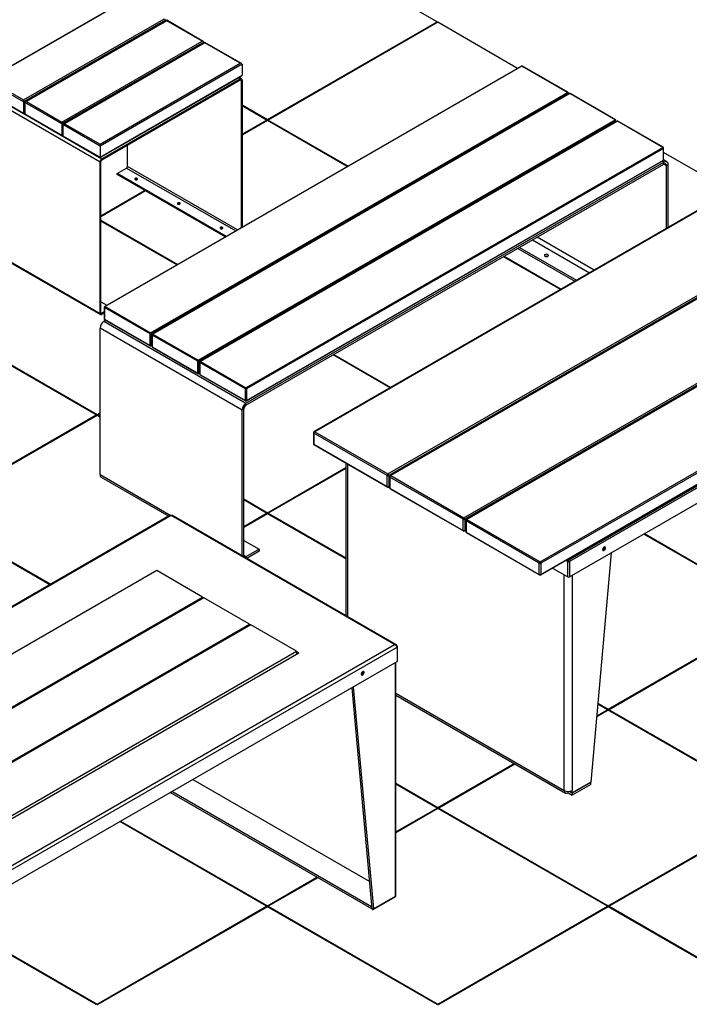
# Model space of a CAD drawing. Units: millimetres. Extents: x -9641 to 106055, y -85288 to 9202.
# Drawn here: x 14143 to 15810, y -46519 to -44065 of the extents above; entities that cross this region are included whole.
import ezdxf

# ---------------------------------------------------------------- set-up
doc = ezdxf.new("R2010")
doc.units = ezdxf.units.MM

msp = doc.modelspace()

# ---------------------------------------------------------------- linework, layer by layer
at = {"color": 7, "linetype": 'Continuous', "lineweight": 25}
for p, q in [((15182.2, -44070.3), (14760, -43826.6)), ((14413.7, -44011.6), (14061.4, -44215)), ((14413.7, -44012.6), (14064.4, -44214.2)), ((14152.6, -44265.1), (14501.9, -44063.5)), ((14506.1, -44065.9), (14152.6, -44270)), ((14509, -44066.5), (14156.6, -44269.9)), ((14509, -44067.6), (14159.6, -44269.2)), ((14506.1, -44065.9), (14506.1, -44068.2)), ((14600.1, -44119.2), (14509, -44066.5)), ((14509, -44066.5), (14509, -44067.6)), ((14597.1, -44118.4), (14509, -44067.6)), ((14760, -44314), (15182.2, -44070.3)), ((15184.3, -44071.6), (14762.1, -44315.2)), ((15182.2, -44070.3), (15182.2, -44072.8)), ((15383, -44186.3), (15184.3, -44071.6)), ((14247.8, -44320.1), (14597.1, -44118.4)), ((14601.3, -44120.9), (14247.8, -44325)), ((14604.2, -44121.5), (14251.9, -44324.9)), ((14604.2, -44122.5), (14254.9, -44324.2)), ((14601.3, -44120.9), (14601.3, -44123.1)), ((14695.3, -44174.1), (14604.2, -44121.5)), ((14604.2, -44121.5), (14604.2, -44122.5)), ((14692.3, -44173.4), (14604.2, -44122.5)), ((14343, -44375.1), (14692.3, -44173.4)), ((14696.6, -44175.9), (14343, -44380)), ((15392.8, -44180.7), (14354.7, -44779.9)), ((15393.8, -44180.8), (14355.7, -44780)), ((14696.6, -44175.9), (14696.6, -44203.6)), ((15506.9, -44246.1), (15393.8, -44180.8)), ((15507.9, -44246), (15394.8, -44180.7)), ((14152.6, -44270), (14060.2, -44216.7)), ((14064.4, -44214.2), (14152.6, -44265.1)), ((14343, -44407.7), (14696.6, -44203.6)), ((14343, -44408.7), (14695.3, -44205.4)), ((14347.5, -44411.7), (14692.1, -44212.7)), ((14347.5, -44414.1), (14692.1, -44215.2)), ((14692.1, -44212.7), (14687.3, -44210)), ((14695.3, -44212.4), (14689.2, -44208.9)), ((14692.1, -44215.2), (14692.1, -44212.7)), ((14692.1, -44215.2), (14694.5, -44216.5)), ((14694.5, -44216.5), (14696.6, -44215.3)), ((14694.5, -44216.5), (14694.5, -44583.8)), ((14696.6, -44215.3), (14696.6, -44582.6)), ((14060.2, -44244.4), (14152.6, -44297.8)), ((14060.2, -44256.1), (14343, -44419.4)), ((14061.4, -44246.2), (14152.6, -44298.8)), ((14064.6, -44248.4), (14347.5, -44411.7)), ((14152.6, -44265.1), (14152.6, -44270)), ((14468.9, -44845.3), (15506.9, -44246.1)), ((15508.3, -44248.5), (14470.3, -44847.8)), ((15511.6, -44249.2), (14473.5, -44848.5)), ((15512.6, -44249.3), (14474.5, -44848.6)), ((15508.3, -44251.1), (15508.3, -44248.5)), ((15508.9, -44250.8), (15508.9, -44247.7)), ((15625.7, -44314.6), (15512.6, -44249.3)), ((15626.7, -44314.5), (15513.6, -44249.2)), ((14152.6, -44270), (14152.6, -44297.8)), ((14247.8, -44325), (14155.4, -44271.7)), ((14155.4, -44271.7), (14155.4, -44299.4)), ((14159.6, -44269.2), (14247.8, -44320.1)), ((14696.6, -44277.4), (14760, -44314)), ((14757.9, -44315.2), (14696.6, -44279.9)), ((16286.1, -44277.7), (14876.1, -45091.7)), ((16287.6, -44277.9), (14877.6, -45091.8)), ((14152.6, -44297.8), (14155.4, -44296.2)), ((14152.6, -44298.8), (14155.4, -44297.2)), ((14152.6, -44298.8), (14152.6, -44297.8)), ((14155.4, -44299.4), (14247.8, -44352.8)), ((14156.6, -44301.1), (14247.8, -44353.8)), ((14587.7, -44913.9), (15625.7, -44314.6)), ((15627.1, -44317.1), (14589.1, -44916.3)), ((14696.6, -44350.6), (14757.9, -44315.2)), ((14760, -44316.5), (14696.6, -44353.1)), ((14757.9, -44315.2), (14757.9, -44317.7)), ((14760, -44314), (14760, -44316.5)), ((14958.8, -44431.2), (14760, -44316.5)), ((14762.1, -44315.2), (14960.9, -44430)), ((14762.1, -44315.2), (14762.1, -44317.7)), ((15627.1, -44319.7), (15627.1, -44317.1)), ((15627.7, -44319.3), (15627.7, -44316.3)), ((14247.8, -44320.1), (14247.8, -44325)), ((14247.8, -44325), (14247.8, -44352.8)), ((14343, -44380), (14250.6, -44326.6)), ((14250.6, -44326.6), (14250.6, -44354.4)), ((14254.9, -44324.2), (14343, -44375.1)), ((15630.4, -44317.8), (14592.3, -44917.1)), ((15631.4, -44317.9), (14593.3, -44917.2)), ((15744.5, -44383.2), (15631.4, -44317.9)), ((15745.5, -44383.1), (15632.4, -44317.8)), ((14247.8, -44352.8), (14250.6, -44351.1)), ((14247.8, -44353.8), (14250.6, -44352.1)), ((14247.8, -44353.8), (14247.8, -44352.8)), ((14250.6, -44354.4), (14343, -44407.7)), ((14251.9, -44356.1), (14343, -44408.7)), ((14343, -44375.1), (14343, -44380)), ((14343, -44380), (14343, -44407.7)), ((14411.6, -44430.8), (14411.6, -44377.1)), ((14706.5, -44982.5), (15744.5, -44383.2)), ((15745.9, -44385.7), (14707.9, -44984.9)), ((15060, -45197.2), (16470, -44383.2)), ((16472.1, -44386.9), (15062.1, -45200.8)), ((16475.3, -44387), (15065.4, -45200.9)), ((16476.8, -44387.1), (15066.9, -45201.1)), ((15745.9, -44415.1), (15745.9, -44385.7)), ((15746.5, -44414.3), (15746.5, -44384.9)), ((14343, -44408.7), (14343, -44407.7)), ((14347.5, -44414.1), (14347.5, -44411.7)), ((14707.9, -45014.3), (15745.9, -44415.1)), ((15754.3, -44419.3), (15746.4, -44414.7)), ((15913.7, -44492.7), (15746.5, -44396.1)), ((14345.1, -44418.2), (14343, -44419.4)), ((14343, -44797), (14343, -44419.4)), ((14345.1, -44795.7), (14345.1, -44418.2)), ((14385.4, -44448.6), (14409.3, -44434.9)), ((14409.3, -44434.9), (14680.9, -44591.6)), ((14685.5, -44588.9), (14411.6, -44430.8)), ((14706.5, -45020.8), (15747.3, -44420)), ((14706.5, -45025.7), (15747.3, -44424.9)), ((14707.5, -45015.2), (15745.5, -44416)), ((15747.3, -44420), (15743, -44417.4)), ((15747.3, -44424.9), (15747.3, -44420)), ((15747.3, -44424.9), (15753, -44428.1)), ((15753, -44428.1), (15757.2, -44425.7)), ((15753, -44428.1), (15753, -44585.5)), ((15757.2, -44425.7), (15757.2, -44583)), ((14657, -44605.4), (14385.4, -44448.6)), ((14385.4, -44451.1), (14385.4, -44448.6)), ((14654.9, -44606.6), (14385.4, -44451.1)), ((14345.1, -44553.5), (14454, -44490.7)), ((14456.2, -44491.9), (14345.1, -44556)), ((15249.3, -45306.4), (16659.3, -44492.5)), ((16661.4, -44496.1), (15251.4, -45310.1)), ((16665.1, -44496.5), (15255.1, -45310.5)), ((16666.6, -44496.7), (15256.6, -45310.6)), ((14345.1, -44564.4), (14536.6, -44674.9)), ((14534.5, -44676.1), (14345.1, -44566.8)), ((15573.1, -44689.3), (15431.2, -44607.4)), ((15439, -45415.9), (16849, -44602)), ((16851.1, -44605.7), (15441.1, -45419.6)), ((14060.2, -44633.7), (14343, -44797)), ((15383.1, -44635.1), (15525, -44717.1)), ((15387.4, -44632.7), (15529.3, -44714.6)), ((15419.9, -44613.9), (15561.8, -44695.8)), ((15440.5, -45448.8), (16850.5, -44634.8)), ((15441.1, -45447.4), (16851.1, -44633.4)), ((14061.5, -44636.6), (14344.3, -44799.9)), ((15489.5, -44737.6), (15347.6, -44655.7)), ((15349.7, -44654.4), (15491.6, -44736.4)), ((15509.7, -45411.9), (16778.3, -44679.6)), ((16780.4, -44683.2), (15511.9, -45415.5)), ((15511.8, -45453.9), (16780.4, -44721.6)), ((15511.9, -45453.8), (16780.4, -44721.5)), ((14345.1, -44768.2), (14360, -44776.8)), ((14353.7, -44781.6), (14353.7, -44811)), ((14467.5, -44847.8), (14354.3, -44782.4)), ((14354.3, -44782.4), (14354.3, -44811.8)), ((14355.7, -44780), (14468.9, -44845.3)), ((14333.6, -45050), (13911.5, -44806.3)), ((13913.6, -44805.1), (14335.7, -45048.8)), ((14345.1, -44795.7), (14343, -44797)), ((14347.5, -44797.1), (14345.1, -44795.7)), ((14353.7, -44793.5), (14347.5, -44797.1)), ((14353.7, -44795.9), (14347.5, -44799.5)), ((14347.5, -44797.1), (14347.5, -44799.5)), ((14352.9, -44816.7), (14357.3, -44814.2)), ((14352.9, -44816.7), (14706.5, -45020.8)), ((14354.3, -44811.8), (14467.5, -44877.2)), ((14354.7, -44812.8), (14467.9, -44878.1)), ((14696.6, -45038), (14343, -44833.9)), ((14343, -45198.9), (14343, -44833.9)), ((14467.5, -44877.2), (14467.5, -44847.8)), ((14470.3, -44847.8), (14470.3, -44877.2)), ((14472.5, -44850.2), (14472.5, -44879.6)), ((14586.3, -44916.3), (14473.1, -44851)), ((14473.1, -44851), (14473.1, -44880.4)), ((14474.5, -44848.6), (14587.7, -44913.9)), ((14469.9, -44878.1), (14472.5, -44876.5)), ((14470.3, -44877.2), (14472.5, -44875.9)), ((14473.1, -44880.4), (14586.3, -44945.7)), ((14473.5, -44881.3), (14586.7, -44946.7)), ((15065.2, -44982.5), (14923.3, -44900.6)), ((14925.4, -44899.4), (15067.3, -44981.3)), ((14586.3, -44945.7), (14586.3, -44916.3)), ((14589.1, -44916.3), (14589.1, -44945.7)), ((14591.3, -44918.8), (14591.3, -44948.2)), ((14705.1, -44984.9), (14591.9, -44919.6)), ((14591.9, -44919.6), (14591.9, -44949)), ((14593.3, -44917.2), (14706.5, -44982.5)), ((14588.7, -44946.7), (14591.3, -44945.1)), ((14589.1, -44945.7), (14591.3, -44944.4)), ((14591.9, -44949), (14705.1, -45014.3)), ((14592.3, -44949.9), (14705.5, -45015.2)), ((14705.1, -45014.3), (14705.1, -44984.9)), ((14707.9, -44984.9), (14707.9, -45014.3)), ((14706.5, -45025.7), (14706.5, -45020.8)), ((13925, -45285.9), (14333.6, -45050)), ((14335.7, -45051.2), (13927.2, -45287.1)), ((14333.6, -45050), (14333.6, -45052.5)), ((14335.7, -45048.8), (14343, -45044.6)), ((14335.7, -45048.8), (14335.7, -45051.2)), ((14343, -45055.4), (14335.7, -45051.2)), ((14343, -45047), (14337.9, -45050)), ((14337.9, -45050), (14337.9, -45052.5)), ((14337.9, -45050), (14343, -45053)), ((14700.8, -45035.5), (14696.6, -45038)), ((14696.6, -45401), (14696.6, -45038)), ((14700.8, -45400.5), (14700.8, -45035.5)), ((14874.6, -45094.3), (14874.6, -45122)), ((15057.9, -45200.8), (14875.5, -45095.5)), ((14875.5, -45095.5), (14875.5, -45123.3)), ((14877.6, -45091.8), (15060, -45197.2)), ((14875.5, -45123.3), (15057.9, -45228.6)), ((14876.1, -45124.6), (15058.5, -45230)), ((14954.8, -45170.1), (14954.8, -45550.1)), ((14958.9, -45172.5), (14958.9, -45552.4)), ((14343, -45198.9), (14519.1, -45300.6)), ((14760, -45293.7), (14954.8, -45181.3)), ((14954.8, -45183.7), (14762.1, -45294.9)), ((14345.9, -45205.3), (14514, -45302.3)), ((15057.9, -45228.6), (15057.9, -45200.8)), ((15062.1, -45200.8), (15062.1, -45228.6)), ((15063.9, -45203.5), (15063.9, -45231.3)), ((15247.2, -45310.1), (15064.7, -45204.8)), ((15064.7, -45204.8), (15064.7, -45232.5)), ((15066.9, -45201.1), (15249.3, -45306.4)), ((15061.5, -45230), (15063.9, -45228.6)), ((15062.1, -45228.6), (15063.9, -45227.6)), ((15064.7, -45232.5), (15247.2, -45337.9)), ((15065.4, -45233.9), (15247.8, -45339.2)), ((14700.8, -45259.5), (14760, -45293.7)), ((14757.9, -45294.9), (14700.8, -45262)), ((14700.8, -45327.9), (14757.9, -45294.9)), ((14760, -45296.2), (14700.8, -45330.3)), ((14757.9, -45294.9), (14757.9, -45297.4)), ((14760, -45293.7), (14760, -45296.2)), ((14954.8, -45408.6), (14760, -45296.2)), ((14762.1, -45294.9), (14762.1, -45297.4)), ((14762.1, -45294.9), (14954.8, -45406.2)), ((14517.6, -45300.2), (13251.9, -46030.9)), ((14519.8, -45301.1), (13255.9, -46030.7)), ((15076.6, -45622.5), (14519.8, -45301.1)), ((15080.6, -45622.7), (14522, -45300.2)), ((15247.2, -45337.9), (15247.2, -45310.1)), ((15251.4, -45310.1), (15251.4, -45337.9)), ((15253.6, -45313.1), (15253.6, -45340.8)), ((15436.9, -45419.6), (15254.5, -45314.3)), ((15254.5, -45314.3), (15254.5, -45342.1)), ((15256.6, -45310.6), (15439, -45415.9)), ((15250.8, -45339.2), (15253.6, -45337.6)), ((15251.4, -45337.9), (15253.6, -45336.6)), ((15254.5, -45342.1), (15436.9, -45447.4)), ((15255.1, -45343.4), (15437.5, -45448.8)), ((16030.7, -45539.9), (15696.8, -45347.1)), ((15698.9, -45345.9), (16032.8, -45538.6)), ((14700.8, -45363), (14739, -45385)), ((14060.2, -45379.6), (14220.2, -45471.9)), ((14218.1, -45473.1), (14060.2, -45382)), ((14739, -45385), (14706.5, -45403.8)), ((14739, -45389.9), (14708.2, -45407.7)), ((14739, -45385), (14739, -45389.9)), ((15615.5, -45394), (15565.6, -45965.1)), ((15598.8, -45380), (15598.8, -45379.3)), ((14700.8, -45400.5), (14698.3, -45402)), ((14706.5, -45403.8), (14700.8, -45400.5)), ((14706.5, -45403.8), (14706.5, -45406.7)), ((15436.9, -45447.4), (15436.9, -45419.6)), ((15441.1, -45419.6), (15441.1, -45447.4)), ((15507.6, -45415.5), (15502.8, -45412.8)), ((15507.1, -45410.3), (15509.7, -45411.9)), ((15507.6, -45453.8), (15507.6, -45415.5)), ((15511.9, -45415.5), (15511.9, -45453.8)), ((14484.4, -45438), (13500.2, -46006.2)), ((14598.5, -45503.9), (14484.4, -45438)), ((15469.6, -45432), (15507.6, -45453.9)), ((15469.7, -45431.9), (15507.6, -45453.8)), ((15499.1, -45986.3), (15499.1, -45449)), ((15518.9, -45449.8), (15518.9, -45986.3)), ((13614.2, -46072.1), (14598.5, -45503.9)), ((14601.3, -45505.5), (13617.1, -46073.7)), ((14598.5, -45503.9), (14598.5, -45507.1)), ((14600.6, -45505.9), (14598.5, -45504.7)), ((14715.4, -45571.3), (14601.3, -45505.5)), ((15608.5, -45783.6), (16030.7, -45539.9)), ((16032.8, -45541.1), (15610.7, -45784.8)), ((13731.1, -46139.6), (14715.4, -45571.3)), ((14718.3, -45573), (13734, -46141.2)), ((14715.4, -45571.3), (14715.4, -45574.6)), ((14717.5, -45573.4), (14715.4, -45572.2)), ((14832.3, -45638.8), (14718.3, -45573)), ((13812.7, -46352.1), (15076.6, -45622.5)), ((13815.3, -46360.9), (15082.9, -45629.2)), ((13848, -46207), (14832.3, -45638.8)), ((14832.3, -45638.8), (14832.3, -45646.2)), ((14838, -45642.9), (14832.3, -45639.6)), ((14835.9, -45644.1), (14832.3, -45642.1)), ((15082.9, -45626.1), (15081.8, -45626.8)), ((15082.9, -45626.1), (15082.9, -45629.2)), ((15082.9, -45629.2), (15082.9, -45664.8)), ((13815.3, -46396.6), (15082.9, -45664.8)), ((13848, -46214.4), (14838, -45642.9)), ((15078.4, -46249.6), (15078.4, -45667.4)), ((15079.3, -46248.4), (15079.3, -45666.9)), ((14970, -45730), (15019.7, -46281.1)), ((14973.8, -45727.8), (15023.7, -46281.2)), ((15079.3, -45743.9), (15499.1, -45986.3)), ((15079.3, -45748.7), (15502, -45992.7)), ((15608.5, -45786), (15579.8, -45802.6)), ((15580, -45800), (15606.4, -45784.8)), ((15606.4, -45784.8), (15582.6, -45771)), ((15582.8, -45768.7), (15608.5, -45783.6)), ((15606.4, -45784.8), (15606.4, -45787.2)), ((15608.5, -45783.6), (15608.5, -45786)), ((16030.7, -46029.7), (15608.5, -45786)), ((15610.7, -45784.8), (16032.8, -46028.5)), ((15610.7, -45784.8), (15610.7, -45787.2)), ((15184.3, -46028.5), (15374.1, -45918.9)), ((15376.2, -45920.1), (15186.4, -46029.7)), ((14574.2, -45958.5), (15013.5, -46212.1)), ((15079.3, -45967.9), (15184.3, -46028.5)), ((15182.2, -46029.7), (15079.3, -45970.3)), ((15565.6, -45965.1), (15518.9, -45992)), ((15565.6, -45965.9), (15518.9, -45992.8)), ((15565.6, -45970.8), (15518.9, -45997.7)), ((15564.9, -45965.5), (15565.6, -45965.9)), ((15565.6, -45970.8), (15565.6, -45965.9)), ((15019.7, -46281.1), (14517.6, -45991.2)), ((15019.2, -46275.9), (14521.8, -45988.7)), ((15509, -45992), (15509, -45988.7)), ((15509, -45992), (15518.9, -45997.7)), ((15518.9, -45992.8), (15511.5, -45988.6)), ((15514.7, -45988), (15514.7, -45989.6)), ((15514.7, -45989.6), (15518.9, -45992)), ((15518.9, -45992), (15518.9, -45986.3)), ((15518.9, -45992.8), (15518.9, -45997.7)), ((15079.3, -46089.1), (15182.2, -46029.7)), ((15184.3, -46030.9), (15079.3, -46091.5)), ((15182.2, -46029.7), (15182.2, -46032.2)), ((15184.3, -46028.5), (15184.3, -46030.9)), ((15606.4, -46274.6), (15184.3, -46030.9)), ((15186.4, -46029.7), (15186.4, -46032.2)), ((15186.4, -46029.7), (15608.5, -46273.4)), ((15608.5, -46273.4), (16030.7, -46029.7)), ((16032.8, -46030.9), (15610.7, -46274.6)), ((14757.9, -46274.6), (14392.2, -46063.5)), ((14394.4, -46062.3), (14760, -46273.4)), ((14760, -46273.4), (14883.2, -46202.3)), ((14885.3, -46203.5), (14762.1, -46274.6)), ((15023.3, -46282.5), (15077.8, -46251)), ((15023.7, -46281.2), (15078.4, -46249.6)), ((14335.7, -46518.3), (14757.9, -46274.6)), ((14760, -46275.9), (14337.9, -46519.6)), ((14757.9, -46274.6), (14757.9, -46277.1)), ((14760, -46273.4), (14760, -46275.9)), ((15182.2, -46519.6), (14760, -46275.9)), ((14762.1, -46274.6), (15184.3, -46518.3)), ((14762.1, -46274.6), (14762.1, -46277.1)), ((15184.3, -46518.3), (15606.4, -46274.6)), ((15608.5, -46275.9), (15186.4, -46519.6)), ((15606.4, -46274.6), (15606.4, -46277.1)), ((15608.5, -46273.4), (15608.5, -46275.9)), ((16030.7, -46519.6), (15608.5, -46275.9)), ((15610.7, -46274.6), (16032.8, -46518.3)), ((15610.7, -46274.6), (15610.7, -46277.1)), ((15019.7, -46281.1), (15021.8, -46282.3)), ((14333.6, -46519.6), (13968, -46308.5)), ((13970.1, -46307.2), (14335.7, -46518.3)), ((14335.7, -46518.3), (14335.7, -46520.8)), ((15184.3, -46518.3), (15184.3, -46520.8))]:
    msp.add_line(p, q, dxfattribs=at)
at = {"color": 7, "linetype": 'Continuous', "lineweight": 25, "flags": 128}
for points in [[(15747.3, -44420), (15749, -44419.2), (15750.7, -44418.7), (15752.3, -44418.6), (15753.7, -44419), (15754.9, -44419.7), (15755.9, -44420.7), (15756.6, -44422.1), (15757.1, -44423.8), (15757.2, -44425.7)], [(14430.4, -44463.5), (14431.3, -44463.9), (14432.4, -44464.1), (14433.6, -44464), (14434.7, -44463.8), (14435.5, -44463.4), (14436.1, -44462.8), (14436.4, -44462.1), (14436.2, -44461.5), (14435.7, -44460.9), (14434.9, -44460.4), (14433.9, -44460.1), (14432.7, -44460), (14431.6, -44460.2), (14430.6, -44460.5), (14429.9, -44461), (14429.4, -44461.6), (14429.4, -44462.3), (14429.7, -44462.9), (14430.4, -44463.5)], [(14536.9, -44524.5), (14537.8, -44524.9), (14538.9, -44525), (14540.1, -44525), (14541.2, -44524.8), (14542, -44524.3), (14542.6, -44523.8), (14542.9, -44523.1), (14542.7, -44522.5), (14542.2, -44521.9), (14541.4, -44521.4), (14540.4, -44521.1), (14539.2, -44521), (14538.1, -44521.2), (14537.1, -44521.5), (14536.4, -44522), (14535.9, -44522.6), (14535.9, -44523.3), (14536.2, -44523.9), (14536.9, -44524.5)], [(14643, -44585.7), (14643.9, -44586.1), (14645, -44586.3), (14646.2, -44586.2), (14647.2, -44586), (14648.1, -44585.6), (14648.7, -44585), (14648.9, -44584.4), (14648.8, -44583.7), (14648.3, -44583.1), (14647.5, -44582.6), (14646.4, -44582.3), (14645.3, -44582.2), (14644.2, -44582.4), (14643.2, -44582.7), (14642.4, -44583.2), (14642, -44583.9), (14642, -44584.5), (14642.3, -44585.2), (14643, -44585.7)], [(15451, -44650.7), (15450.2, -44651.3), (15449.7, -44652), (15449.6, -44652.8), (15449.8, -44653.6), (15450.4, -44654.3), (15451.3, -44654.9), (15452.4, -44655.3), (15453.7, -44655.6), (15455.1, -44655.6), (15456.4, -44655.4), (15457.6, -44655), (15458.6, -44654.5), (15459.2, -44653.8), (15459.6, -44653), (15459.5, -44652.2), (15459.1, -44651.5), (15458.4, -44650.8), (15457.3, -44650.3), (15456.1, -44650), (15454.8, -44649.8), (15453.4, -44649.9), (15452.1, -44650.2), (15451, -44650.7)], [(14343, -45198.9), (14343.2, -45200.8), (14343.6, -45202.4), (14344.3, -45203.8), (14345.3, -45204.9), (14345.9, -45205.3)], [(15601.7, -45381.6), (15601.5, -45380.6), (15601.1, -45379.8), (15600.5, -45379.3), (15599.8, -45379.1), (15598.8, -45379.3), (15597.9, -45379.7), (15596.9, -45380.5), (15596.1, -45381.5), (15595.4, -45382.7), (15594.9, -45383.9), (15594.6, -45385.1), (15594.6, -45386.2), (15594.9, -45387.2), (15595.4, -45387.8), (15596.1, -45388.2), (15596.9, -45388.2), (15597.9, -45387.9), (15598.8, -45387.3), (15599.8, -45386.4), (15600.5, -45385.3), (15601.1, -45384), (15601.5, -45382.8), (15601.7, -45381.6)], [(15599.3, -45379.1), (15599.4, -45379.4), (15599.5, -45380.4)], [(15000.6, -45691.9), (15000.5, -45690.9), (15000.1, -45690.1), (14999.5, -45689.6), (14998.7, -45689.4), (14997.8, -45689.5), (14996.9, -45690), (14995.9, -45690.8), (14995.1, -45691.8), (14994.4, -45693), (14993.9, -45694.2), (14993.6, -45695.4), (14993.6, -45696.5), (14993.9, -45697.4), (14994.4, -45698.1), (14995.1, -45698.5), (14995.9, -45698.5), (14996.9, -45698.2), (14997.8, -45697.5), (14998.7, -45696.6), (14999.5, -45695.5), (15000.1, -45694.3), (15000.5, -45693.1), (15000.6, -45691.9)], [(14993.8, -45697.3), (14994.5, -45697), (14995.5, -45696.5), (14996.4, -45695.7), (14997.2, -45694.6), (14997.9, -45693.4), (14998.3, -45692.2), (14998.5, -45691), (14998.4, -45689.9), (14998.3, -45689.4)], [(15509, -45992), (15507.3, -45992.8), (15505.6, -45993.3), (15504.1, -45993.4), (15502.7, -45993), (15501.4, -45992.3), (15500.5, -45991.3), (15499.7, -45989.9), (15499.3, -45988.2), (15499.1, -45986.3)]]:
    msp.add_lwpolyline(points, dxfattribs=at)
at = {"color": 7, "linetype": 'Continuous', "lineweight": 25}
for centre, radius, start, end in [((15393.8, -44182.4), 2, 60.0027, 119.9973), ((15393.2, -44181.6), 1.01, 54.3824, 114.3071), ((15394.4, -44181.6), 1.01, 65.6929, 125.6176), ((14693.9, -44214.9), 2.75, 350.786, 129.2033), ((14693, -44216.3), 1.44, 350.786, 129.2033), ((15507.5, -44246.9), 1.01, 65.6929, 125.6176), ((15505.3, -44248.7), 3.07, 2.6055, 57.3945), ((15506.9, -44247.7), 2, 0, 60.0027), ((15507.9, -44247.6), 1.01, 294.3747, 354.3052), ((15512.6, -44251), 2, 60.0027, 119.9973), ((15512, -44250.2), 1.01, 54.3824, 114.3071), ((15513.2, -44250.2), 1.01, 65.6929, 125.6176), ((15626.3, -44315.5), 1.01, 65.6929, 125.6176), ((15624, -44317.2), 3.07, 2.6055, 57.3945), ((15625.7, -44316.3), 2, 0, 60.0027), ((15626.7, -44316.2), 1.01, 294.3747, 354.3052), ((15631.4, -44319.5), 2, 60.0027, 119.9973), ((15630.8, -44318.7), 1.01, 54.3824, 114.3071), ((15631.9, -44318.7), 1.01, 65.6929, 125.6176), ((15745.1, -44384), 1.01, 65.6929, 125.6176), ((15742.8, -44385.8), 3.07, 2.6055, 57.3945), ((15744.5, -44384.9), 2, 0, 60.0027), ((15745.5, -44384.8), 1.01, 294.3747, 354.3052), ((14352.7, -44419.8), 9.68, 122.6055, 177.3945), ((14350.2, -44418.4), 5.07, 122.6055, 177.3945), ((15744.5, -44414.3), 2, 299.9973, 0), ((15744.9, -44415.2), 0.986, 305.0133, 6.2988), ((15745.5, -44414.2), 1.01, 294.3747, 354.3052), ((14406.5, -44430.6), 5.07, 302.6055, 357.3945), ((15749.5, -44427.6), 3.49, 350.786, 129.2033), ((14432.9, -44467.4), 5, 56.1488, 123.8512), ((14539.4, -44528.4), 5, 56.1488, 123.8512), ((14645.4, -44589.6), 5, 56.1488, 123.8512), ((15454.6, -44662.8), 8.06, 70.8557, 109.1443), ((14355.7, -44781.6), 2, 119.9973, 180), ((14354.7, -44781.5), 1.01, 185.6948, 245.6253), ((14357.4, -44782.6), 3.07, 122.6055, 177.3945), ((14355.2, -44780.8), 1.01, 54.3824, 114.3071), ((14345.7, -44797.4), 2.75, 170.786, 309.2033), ((14346.6, -44796), 1.44, 170.786, 309.2033), ((14364.4, -44834.8), 21.4, 122.4764, 177.5236), ((14355.7, -44811), 2, 180, 240.0027), ((14354.7, -44810.9), 1.01, 185.6948, 245.6253), ((14355.3, -44812), 0.986, 173.7012, 234.9867), ((14470.5, -44847.9), 3.07, 122.6055, 177.3945), ((14468.9, -44845), 3.07, 242.6097, 297.3903), ((14467.2, -44847.9), 3.07, 2.6055, 57.3945), ((14474.5, -44850.2), 2, 119.9973, 180), ((14473.5, -44850.1), 1.01, 185.6948, 245.6253), ((14476.2, -44851.2), 3.07, 122.6055, 177.3945), ((14473.9, -44849.4), 1.01, 54.3824, 114.3071), ((14468.9, -44874.4), 3.07, 242.6097, 297.3903), ((14468.4, -44877.3), 0.986, 173.7012, 234.9867), ((14468.9, -44876.3), 2, 240.0027, 299.9973), ((14469.3, -44877.3), 0.986, 305.0133, 6.2988), ((14474.5, -44879.6), 2, 180, 240.0027), ((14473.5, -44879.5), 1.01, 185.6948, 245.6253), ((14474.1, -44880.5), 0.986, 173.7012, 234.9867), ((14589.3, -44916.5), 3.07, 122.6055, 177.3945), ((14587.7, -44913.6), 3.07, 242.6097, 297.3903), ((14586, -44916.5), 3.07, 2.6055, 57.3945), ((14593.3, -44918.8), 2, 119.9973, 180), ((14592.3, -44918.7), 1.01, 185.6948, 245.6253), ((14595, -44919.7), 3.07, 122.6055, 177.3945), ((14592.7, -44918), 1.01, 54.3824, 114.3071), ((14587.7, -44943), 3.07, 242.6097, 297.3903), ((14587.2, -44945.8), 0.986, 173.7012, 234.9867), ((14587.7, -44944.9), 2, 240.0027, 299.9973), ((14588.1, -44945.8), 0.986, 305.0133, 6.2988), ((14593.3, -44948.2), 2, 180, 240.0027), ((14592.3, -44948.1), 1.01, 185.6948, 245.6253), ((14592.9, -44949.1), 0.986, 173.7012, 234.9867), ((14708.1, -44985.1), 3.07, 122.6055, 177.3945), ((14706.5, -44982.2), 3.07, 242.6097, 297.3903), ((14704.8, -44985.1), 3.07, 2.6055, 57.3945), ((14718, -45038.9), 21.4, 122.4763, 177.5237), ((14713.1, -45036.1), 12.3, 122.6055, 177.3945), ((14706, -45014.4), 0.986, 173.7012, 234.9867), ((14706.5, -45011.6), 3.07, 242.6097, 297.3903), ((14706.5, -45013.5), 2, 240.0027, 299.9973), ((14706.9, -45014.4), 0.986, 305.0133, 6.2988), ((14877.6, -45094.3), 3, 119.9973, 180), ((14876.1, -45094.1), 1.51, 185.6948, 245.6253), ((14880.1, -45095.7), 4.61, 122.6055, 177.3945), ((14876.7, -45093.1), 1.51, 54.3824, 114.3071), ((14877.6, -45122), 3, 180, 240.0027), ((14876.1, -45121.9), 1.51, 185.6948, 245.6253), ((14876.9, -45123.5), 1.44, 172.7442, 235.9436), ((15062.5, -45201), 4.61, 122.6055, 177.3945), ((15057.5, -45201), 4.61, 2.6055, 57.3945), ((15060, -45196.7), 4.61, 242.6097, 297.3903), ((15066.9, -45203.5), 3, 119.9973, 180), ((15065.4, -45203.4), 1.51, 185.6948, 245.6253), ((15069.3, -45205), 4.61, 122.6055, 177.3945), ((15066, -45202.3), 1.51, 54.3824, 114.3071), ((15060, -45224.5), 4.61, 242.6097, 297.3903), ((15059.3, -45228.8), 1.44, 172.7442, 235.9436), ((15060, -45227.4), 3, 240.0027, 299.9973), ((15060.7, -45228.8), 1.44, 304.0564, 7.2558), ((15066.9, -45231.3), 3, 180, 240.0027), ((15065.4, -45231.2), 1.51, 185.6948, 245.6253), ((15066.2, -45232.7), 1.44, 172.7442, 235.9436), ((15251.8, -45310.3), 4.61, 122.6055, 177.3945), ((15249.3, -45306), 4.61, 242.6097, 297.3903), ((15246.8, -45310.3), 4.61, 2.6055, 57.3945), ((15256.6, -45313.1), 3, 119.9973, 180), ((15255.1, -45312.9), 1.51, 185.6948, 245.6253), ((15259.1, -45314.5), 4.61, 122.6055, 177.3945), ((15255.7, -45311.9), 1.51, 54.3824, 114.3071), ((15249.3, -45333.8), 4.61, 242.6097, 297.3903), ((15248.6, -45338), 1.44, 172.7442, 235.9436), ((15249.3, -45336.6), 3, 240.0027, 299.9973), ((15250, -45338), 1.44, 304.0564, 7.2558), ((15256.6, -45340.8), 3, 180, 240.0027), ((15255.1, -45340.7), 1.51, 185.6948, 245.6253), ((15255.9, -45342.2), 1.44, 172.7442, 235.9436), ((15591.5, -45379.8), 7.34, 295.4487, 358.4492), ((15592.7, -45380.4), 6.89, 288.1825, 0.2538), ((14704.3, -45401.1), 3.49, 170.786, 309.2033), ((15441.5, -45419.8), 4.61, 122.6055, 177.3945), ((15439, -45415.5), 4.61, 242.6097, 297.3903), ((15436.5, -45419.8), 4.61, 2.6055, 57.3945), ((15512.2, -45415.8), 4.61, 122.6055, 177.3945), ((15509.7, -45411.5), 4.61, 242.6097, 297.3903), ((15507.3, -45415.8), 4.61, 2.6055, 57.3945), ((15439, -45443.3), 4.61, 242.6097, 297.3903), ((15438.3, -45447.6), 1.44, 172.7442, 235.9436), ((15439, -45446.2), 3, 240.0027, 299.9973), ((15439.7, -45447.6), 1.44, 304.0564, 7.2558), ((15509.7, -45449.7), 4.61, 242.6097, 297.3903), ((15507.7, -45453.8), 0.0503, 174.3796, 234.302), ((15507.7, -45453.8), 0.0503, 245.686, 305.6182), ((15511.8, -45453.8), 0.0503, 305.698, 5.6204), ((15511.8, -45453.8), 0.0503, 234.3818, 294.314), ((14990.6, -45690.2), 7.16, 294.8633, 5.1421), ((15509, -45967.3), 21.4, 242.4805, 297.5195), ((15076.3, -46248.4), 3, 299.9973, 0), ((15077, -46249.8), 1.44, 304.0564, 7.2558), ((15077.8, -46248.2), 1.51, 294.3747, 354.3052)]:
    msp.add_arc(centre, radius, start, end, dxfattribs=at)
for centre, major_axis, ratio, start_param, end_param in [((14501.9, -44065.9), (4.24, 0), 0.577382, 0, 1.570796), ((14597.1, -44120.9), (4.24, 0), 0.577382, 0, 1.570796), ((14692.3, -44175.9), (4.24, 0), 0.577382, 0, 1.570796), ((14692.3, -44203.6), (4.24, 0), 0.577382, 5.497706, 6.283185), ((14159.6, -44271.7), (4.24, 0), 0.577382, 1.570796, 3.141593), ((14159.6, -44299.4), (4.24, 0), 0.577382, 3.141593, 3.927072), ((14254.9, -44326.6), (4.24, 0), 0.577382, 1.570796, 3.141593), ((14254.9, -44354.4), (4.24, 0), 0.577382, 3.141593, 3.927072), ((15021.6, -46280), (-1.7, 2.48), 0.517892, 2.315764, 3.88656)]:
    msp.add_ellipse(centre, major_axis=major_axis, ratio=ratio, start_param=start_param, end_param=end_param, dxfattribs=at)
for points, knots in [([(14517.6, -45300.3), (14517.8, -45300.2), (14518.2, -45300), (14519, -45300.4), (14519.6, -45300.9), (14519.8, -45301.1)], [0, 0, 0, 0, 0.33234, 0.775994, 1, 1, 1, 1]), ([(14519.8, -45301.1), (14520.2, -45300.8), (14520.9, -45300.2), (14521.7, -45300), (14521.9, -45300.3), (14522, -45300.3)], [0, 0, 0, 0, 0.444327, 0.888709, 1, 1, 1, 1]), ([(15082.9, -45626.1), (15082.7, -45625.5), (15082.3, -45624.2), (15081.1, -45622.9), (15079.5, -45622.1), (15077.9, -45622.1), (15076.9, -45622.4), (15076.6, -45622.5)], [0, 0, 0, 0, 0.221958, 0.443945, 0.665931, 0.887917, 1, 1, 1, 1]), ([(15076.6, -45622.5), (15077.2, -45622.8), (15078.5, -45623.3), (15080.3, -45624.9), (15081.7, -45626.6), (15082.5, -45628.1), (15082.8, -45628.9), (15082.9, -45629.2)], [0, 0, 0, 0, 0.221958, 0.443945, 0.665931, 0.887917, 1, 1, 1, 1])]:
    msp.add_open_spline(points, degree=3, knots=knots, dxfattribs=at)

doc.saveas('drawing.dxf')
